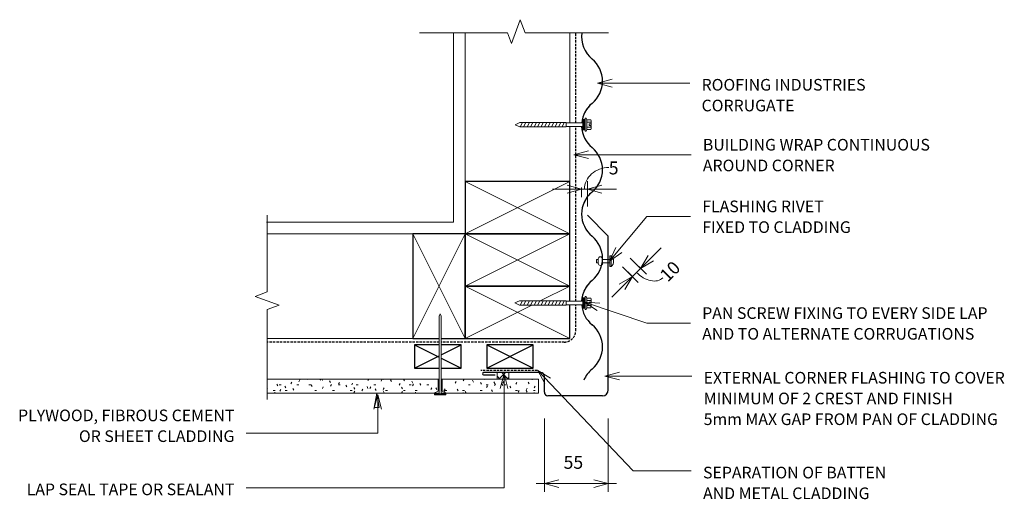
# Model space of a CAD drawing. Units: millimetres. Extents: x 143 to 989, y -581 to -169.
import ezdxf

# ---------------------------------------------------------------- set-up
doc = ezdxf.new("R2010")
doc.units = ezdxf.units.MM
doc.linetypes.add('IMPORT-DASHED', pattern=[3, 2, -1])
for name, color, linetype, lineweight in [('A-ANNO-DIMS', 211, 'Continuous', 9), ('A-ANNO-DIMS-5', 211, 'Continuous', 9), ('A-DETL', 90, 'Continuous', 13), ('A-DETL-GENF', 92, 'Continuous', 13), ('A-DETL-THIN', 151, 'Continuous', 13), ('G-ANNO-TEXT', 231, 'Continuous', 9), ('RI-RCW003B_dwg', 8, 'Continuous', 13), ('Text2', 7, 'Continuous', 13)]:
    doc.layers.add(name, color=color, linetype=linetype, lineweight=lineweight)
doc.styles.add('Stylus BT', font='stylu.ttf', dxfattribs={"height": 10})
doc.styles.add('Stylus BT_1', font='stylu.ttf', dxfattribs={"height": 11.117601})
doc.dimstyles.new('Diagonal_-_2_5mm_Arial', dxfattribs={"dimscale": 304.8, "dimtxt": 12.5, "dimasz": 0.04101, "dimexe": 0.022966, "dimexo": 0.024606, "dimgap": 0.028707, "dimtad": 1, "dimdec": 0, "dimzin": 0, "dimdsep": 46, "dimtxsty": 'Stylus BT_1', "dimblk1": 'OPEN30', "dimblk2": 'OPEN30', "dimsah": 1, "dimcen": 0.09, "dimdle": 0.022966, "dimazin": 0, "dimtfac": 1, "dimtdec": 4, "dimtix": 1, "dimtmove": 0, "dimatfit": 3, "dimfxl": 1, "dimtvp": 1, "dimtfill": 1, "dimtolj": 1, "dimtzin": 0, "dimarcsym": 2})
doc.dimstyles.new('Diagonal_-_2_5mm_Arial_1', dxfattribs={"dimscale": 304.8, "dimtxt": 12.5, "dimasz": 0.04101, "dimexe": 0.022966, "dimexo": 0.024606, "dimgap": 0.028707, "dimtad": 1, "dimdec": 0, "dimzin": 0, "dimdsep": 46, "dimtxsty": 'Stylus BT_1', "dimblk1": 'OPEN30', "dimblk2": 'OPEN30', "dimsah": 1, "dimcen": 0.09, "dimdle": 0.022966, "dimazin": 0, "dimtfac": 1, "dimtdec": 4, "dimtix": 1, "dimtmove": 1, "dimatfit": 3, "dimfxl": 1, "dimtvp": 1, "dimtfill": 1, "dimtolj": 1, "dimtzin": 0, "dimarcsym": 2})
doc.dimstyles.new('Diagonal_-_2_5mm_Arial_2', dxfattribs={"dimscale": 304.8, "dimtxt": 12.5, "dimasz": 0.04101, "dimexe": 0.022966, "dimexo": 0.024606, "dimgap": 0.028707, "dimtad": 1, "dimdec": 0, "dimzin": 0, "dimdsep": 46, "dimtxsty": 'Stylus BT_1', "dimblk1": 'OPEN30', "dimblk2": 'OPEN30', "dimsah": 1, "dimcen": 0.09, "dimdle": 0.022966, "dimazin": 0, "dimtfac": 1, "dimtdec": 4, "dimtix": 1, "dimtmove": 1, "dimatfit": 3, "dimfxl": 1, "dimtvp": 1, "dimtfill": 1, "dimtolj": 1, "dimtzin": 0, "dimarcsym": 2})

# ---------------------------------------------------------------- blocks, each defined once
blk = doc.blocks.new('RI-RCW003B_dwg__ClosedBlank-260588-RI-RCW003B')
at = {"layer": 'Text2', "flags": 128}
blk.add_lwpolyline([(-1, -0.167), (-1, 0.167), (0, 0)], close=True, dxfattribs=at)
blk = doc.blocks.new('RI_Corrogate_Repeating - Corrogate_Repeating-637342-RI-RCW003B')
at = {"layer": 'A-DETL-GENF', "lineweight": 25}
for centre, start, end in [((38.1, -6.66), 39.42406, 140.57594), ((114.3, -6.66), 39.42406, 140.57594), ((190.5, -6.66), 39.42406, 140.57594), ((266.7, -6.66), 39.42406, 140.57594), ((0, 24.66), 261.79513, 320.57594), ((76.2, 24.66), 219.42406, 247.35007), ((76.2, 24.66), 219.42406, 264.71059), ((76.2, 24.66), 272.11012, 320.57594), ((152.4, 24.66), 219.42406, 247.35007), ((152.4, 24.66), 219.42406, 320.57594), ((228.6, 24.66), 219.42406, 247.35007), ((228.6, 24.66), 219.42406, 267.04046), ((228.6, 24.66), 274.43999, 320.57594), ((304.8, 24.66), 219.42406, 247.35007)]:
    blk.add_arc(centre, 24.66, start, end, dxfattribs=at)
blk = doc.blocks.new('Break line - Break line-418428-RI-RCW003B')
at = {"layer": 'A-DETL-GENF'}
for p, q in [((0, 81.22), (0, 5.53)), ((0, 5.53), (-9.28, 2.15)), ((-9.28, 2.15), (11.32, -5.35)), ((11.32, -5.35), (0, -9.47)), ((0, -9.47), (0, -81.22))]:
    blk.add_line(p, q, dxfattribs=at)
blk = doc.blocks.new('RI_Rivet - RI_Rivet-417077-RI-RCW003B')
at = {"layer": 'A-DETL-GENF'}
for p, q in [((-1.27, 4.68), (-1.27, -4.68)), ((0, 4.68), (-1.27, 4.68)), ((0, -4.68), (0, 4.68)), ((0, 1.5), (6.05, 1.5)), ((6.05, 1.87), (6.05, -1.87)), ((9.8, 1.87), (9.8, -1.87)), ((9.8, 1.5), (11.3, 1.5)), ((11.3, 1.5), (11.3, -1.5)), ((-1.27, -4.68), (0, -4.68)), ((0, -1.5), (6.05, -1.5)), ((11.3, -1.5), (9.8, -1.5))]:
    blk.add_line(p, q, dxfattribs=at)
for centre, radius, start, end in [((2.7, 0), 6.13, 130.31263, 229.68737), ((7.92, 1.87), 1.87, 0, 180), ((7.92, -1.87), 1.87, 180, 0)]:
    blk.add_arc(centre, radius, start, end, dxfattribs=at)
blk = doc.blocks.new('RI_External Corner - RI_External Corner-672325-RI-RCW003B')
at = {"layer": 'A-DETL-GENF', "lineweight": 25}
for p, q in [((0, 137.45), (-17.87, 155.32)), ((0, 5), (0, 137.45)), ((-57.91, 20), (-107.09, 20)), ((-107.09, 18), (-97.09, 18)), ((-54.91, 3), (-54.91, 17)), ((-5, 0), (-51.91, 0))]:
    blk.add_line(p, q, dxfattribs=at)
for centre, radius, start, end in [((-107.09, 19), 1, 90, 270), ((-57.91, 17), 3, 360, 90), ((-51.91, 3), 3, 180, 270), ((-5, 5), 5, 270, 0)]:
    blk.add_arc(centre, radius, start, end, dxfattribs=at)
blk = doc.blocks.new('RI_Nail_Basic - RI_Nail_Basic-418852-RI-RCW003B')
at = {"layer": 'A-DETL-GENF'}
for p, q in [((1, 5), (0, 5)), ((0, 5), (0, -5)), ((1, 5), (0, 5)), ((0, 5), (0, -5)), ((1, 0.75), (1, 5)), ((1, -5), (1, 5)), ((67.77, 0.75), (1, 0.75)), ((67.77, 0.75), (1, 0.75)), ((1, 0.75), (1, -0.75)), ((69.77, 0), (67.77, 0.75)), ((69.77, 0), (67.77, 0.75)), ((67.77, -0.75), (69.77, 0)), ((67.77, -0.75), (69.77, 0)), ((0, -5), (1, -5)), ((0, -5), (1, -5)), ((1, -5), (1, -0.75)), ((1, -0.75), (67.77, -0.75)), ((1, -0.75), (67.77, -0.75))]:
    blk.add_line(p, q, dxfattribs=at)
blk = doc.blocks.new('RI_Screw - RI_Screw-567635-RI-RCW003B')
at = {"layer": 'A-DETL-GENF'}
blk.add_hatch(color=256, dxfattribs=at).paths.add_polyline_path([(2, 4.5), (0, 4.5), (0, -4.5), (2, -4.5)], flags=0)
for p, q in [((-5.14, 3.18), (-5.14, 0.75)), ((-5.14, 0), (-5.14, -3.18)), ((-5.1, 0.75), (-3.59, 0.75)), ((-4.84, 4.24), (-1.38, 4.24)), ((-1.38, 2.12), (-4.84, 2.12)), ((-3.59, 0.75), (-3.59, -0.75)), ((-1.03, 5.47), (-1.38, 4.24)), ((-1.38, 4.24), (-1.38, -4.24)), ((0, 5.47), (-1.03, 5.47)), ((0, -5.47), (0, 5.47)), ((0, 4.5), (0, -4.5)), ((2, 4.5), (0, 4.5)), ((2, 4.5), (0, 4.5)), ((2, -4.5), (2, 4.5)), ((2, -4.5), (2, 4.5)), ((16.25, 1.59), (2, 1.59)), ((2, 1.59), (16.25, 1.59)), ((56.12, 1.8), (16.25, 1.8)), ((16.25, 1.8), (16.25, -1.8)), ((16.25, 1.8), (16.25, -1.8)), ((56.12, 1.8), (16.25, 1.8)), ((19.79, 1.8), (17.89, -1.8)), ((22.8, 1.8), (20.89, -1.8)), ((25.8, 1.8), (23.9, -1.8)), ((28.81, 1.8), (26.91, -1.8)), ((31.82, 1.8), (29.91, -1.8)), ((34.82, 1.8), (32.92, -1.8)), ((37.83, 1.8), (35.93, -1.8)), ((40.84, 1.8), (38.93, -1.8)), ((43.84, 1.8), (41.94, -1.8)), ((46.85, 1.8), (44.95, -1.8)), ((49.86, 1.8), (47.95, -1.8)), ((52.86, 1.8), (50.96, -1.8)), ((55.87, 1.8), (53.97, -1.8)), ((60, 0), (56.12, 1.8)), ((60, 0), (56.12, 1.8)), ((-3.59, -0.75), (-5.14, -0.75)), ((-1.38, -2.12), (-4.84, -2.12)), ((-1.38, -4.24), (-4.84, -4.24)), ((-1.38, -4.24), (-1.03, -5.47)), ((-1.03, -5.47), (0, -5.47)), ((0, -4.5), (2, -4.5)), ((0, -4.5), (2, -4.5)), ((2, -1.59), (16.25, -1.59)), ((2, -1.59), (16.25, -1.59)), ((16.25, -1.8), (56.12, -1.8)), ((16.25, -1.8), (56.12, -1.8)), ((56.12, -1.8), (60, 0)), ((56.12, -1.8), (60, 0))]:
    blk.add_line(p, q, dxfattribs=at)
for centre, radius, start, end in [((-3.13, 3.18), 2.01, 148.10921, 211.89079), ((2.44, 0), 7.58, 163.7398, 174.32137), ((2.44, 0), 7.58, 180, 196.2602), ((-3.13, -3.18), 2.01, 148.10921, 211.89079)]:
    blk.add_arc(centre, radius, start, end, dxfattribs=at)
blk = doc.blocks.new('RI_Screw - RI_Screw-567681-RI-RCW003B')
at = {"layer": 'A-DETL-GENF'}
blk.add_hatch(color=256, dxfattribs=at).paths.add_polyline_path([(2, 4.5), (0, 4.5), (0, -4.5), (2, -4.5)], flags=0)
for p, q in [((-5.14, 3.18), (-5.14, 0.75)), ((-5.14, 0), (-5.14, -3.18)), ((-5.1, 0.75), (-3.59, 0.75)), ((-4.84, 4.24), (-1.38, 4.24)), ((-1.38, 2.12), (-4.84, 2.12)), ((-3.59, 0.75), (-3.59, -0.75)), ((-1.03, 5.47), (-1.38, 4.24)), ((-1.38, 4.24), (-1.38, -4.24)), ((0, 5.47), (-1.03, 5.47)), ((0, -5.47), (0, 5.47)), ((0, 4.5), (0, -4.5)), ((2, 4.5), (0, 4.5)), ((2, 4.5), (0, 4.5)), ((2, -4.5), (2, 4.5)), ((2, -4.5), (2, 4.5)), ((16.25, 1.59), (2, 1.59)), ((2, 1.59), (16.25, 1.59)), ((56.55, 1.8), (16.25, 1.8)), ((16.25, 1.8), (16.25, -1.8)), ((16.25, 1.8), (16.25, -1.8)), ((56.55, 1.8), (16.25, 1.8)), ((19.79, 1.8), (17.89, -1.8)), ((22.8, 1.8), (20.89, -1.8)), ((25.8, 1.8), (23.9, -1.8)), ((28.81, 1.8), (26.91, -1.8)), ((31.82, 1.8), (29.91, -1.8)), ((34.82, 1.8), (32.92, -1.8)), ((37.83, 1.8), (35.93, -1.8)), ((40.84, 1.8), (38.93, -1.8)), ((43.84, 1.8), (41.94, -1.8)), ((46.85, 1.8), (44.95, -1.8)), ((49.86, 1.8), (47.95, -1.8)), ((52.86, 1.8), (50.96, -1.8)), ((55.87, 1.8), (53.97, -1.8)), ((60.44, 0), (56.55, 1.8)), ((60.44, 0), (56.55, 1.8)), ((-3.59, -0.75), (-5.14, -0.75)), ((-1.38, -2.12), (-4.84, -2.12)), ((-1.38, -4.24), (-4.84, -4.24)), ((-1.38, -4.24), (-1.03, -5.47)), ((-1.03, -5.47), (0, -5.47)), ((0, -4.5), (2, -4.5)), ((0, -4.5), (2, -4.5)), ((2, -1.59), (16.25, -1.59)), ((2, -1.59), (16.25, -1.59)), ((16.25, -1.8), (56.55, -1.8)), ((16.25, -1.8), (56.55, -1.8)), ((56.55, -1.8), (60.44, 0)), ((56.55, -1.8), (60.44, 0))]:
    blk.add_line(p, q, dxfattribs=at)
for centre, radius, start, end in [((-3.13, 3.18), 2.01, 148.10921, 211.89079), ((2.44, 0), 7.58, 163.7398, 174.32137), ((2.44, 0), 7.58, 180, 196.2602), ((-3.13, -3.18), 2.01, 148.10921, 211.89079)]:
    blk.add_arc(centre, radius, start, end, dxfattribs=at)
blk = doc.blocks.new('DIMBLOCK1-RI-RCW003B')
at = {"layer": 'A-ANNO-DIMS-5', "transparency": 16777216}
for p, q in [((593.64, -511.74), (593.64, -574.67)), ((593.64, -567.67), (593.64, -511.74)), ((648.55, -511.74), (648.55, -574.67)), ((648.55, -567.67), (648.55, -511.74)), ((586.64, -567.67), (655.55, -567.67))]:
    blk.add_line(p, q, dxfattribs=at)
at = {"layer": 'A-ANNO-DIMS-5', "lineweight": 18, "transparency": 16777216}
for p, q in [((593.64, -567.67), (606.14, -564.32)), ((648.55, -567.67), (636.05, -564.32)), ((593.64, -567.67), (606.14, -571.01)), ((648.55, -567.67), (636.05, -571.01))]:
    blk.add_line(p, q, dxfattribs=at)
at = {"layer": 'A-ANNO-DIMS-5', "color": 0, "transparency": 16777216, "insert": (610.18, -543.83), "char_height": 11.118, "width": 26.1905, "attachment_point": 1, "line_spacing_factor": 1.070803, "style": 'Stylus BT_1', "bg_fill": 3, "box_fill_scale": 1.25, "bg_fill_color": 0, "bg_fill_transparency": 0}
blk.add_mtext('55', dxfattribs=at)
blk = doc.blocks.new('_Open30')
at = {"color": 0, "linetype": 'ByBlock', "lineweight": -2}
for p, q in [((-1, 0.268), (0, 0)), ((0, 0), (-1, -0.268)), ((0, 0), (-1, 0))]:
    blk.add_line(p, q, dxfattribs=at)
blk = doc.blocks.new('DIMBLOCK2-RI-RCW003B')
at = {"layer": 'A-ANNO-DIMS-5', "transparency": 16777216}
for p, q in [((694, -364.87), (651.64, -407.23)), ((667.55, -373.69), (681.32, -387.46)), ((676.37, -382.51), (667.55, -373.69)), ((660.74, -381.06), (674.22, -394.55)), ((669.28, -389.6), (660.74, -381.06))]:
    blk.add_line(p, q, dxfattribs=at)
at = {"layer": 'A-ANNO-DIMS-5', "lineweight": 18, "transparency": 16777216}
for p, q in [((676.37, -382.51), (682.84, -371.3)), ((676.37, -382.51), (687.57, -376.04)), ((669.28, -389.6), (658.07, -396.07)), ((669.28, -389.6), (662.8, -400.8))]:
    blk.add_line(p, q, dxfattribs=at)
at = {"layer": 'A-ANNO-DIMS-5', "transparency": 16777216}
blk.add_ellipse((681.78, -377.09), major_axis=(-13.64, 13.64), ratio=0.656784, start_param=1.570796, end_param=3.141593, dxfattribs=at)
at = {"layer": 'A-ANNO-DIMS-5', "color": 0, "transparency": 16777216, "insert": (691.76, -387.08), "char_height": 11.118, "width": 26.1905, "attachment_point": 1, "rotation": 45, "line_spacing_factor": 1.070803, "style": 'Stylus BT_1', "bg_fill": 3, "box_fill_scale": 1.25, "bg_fill_color": 0, "bg_fill_transparency": 0}
blk.add_mtext('10', dxfattribs=at)
blk = doc.blocks.new('DIMBLOCK3-RI-RCW003B')
at = {"layer": 'A-ANNO-DIMS-5', "lineweight": 18, "transparency": 16777216}
for p, q in [((625.68, -314.39), (613.18, -311.04)), ((630.68, -314.39), (643.18, -311.04)), ((625.68, -314.39), (613.18, -317.74)), ((630.68, -314.39), (643.18, -317.74))]:
    blk.add_line(p, q, dxfattribs=at)
at = {"layer": 'A-ANNO-DIMS-5', "transparency": 16777216}
for p, q in [((625.68, -313.05), (625.68, -321.39)), ((625.68, -314.39), (625.68, -313.05)), ((630.68, -329.32), (630.68, -307.39)), ((600.74, -314.39), (655.62, -314.39)), ((630.68, -314.39), (630.68, -329.32))]:
    blk.add_line(p, q, dxfattribs=at)
blk.add_ellipse((649.01, -314.39), major_axis=(20.83, 0), ratio=0.896295, start_param=1.570796, end_param=3.141593, dxfattribs=at)
at = {"layer": 'A-ANNO-DIMS-5', "color": 0, "transparency": 16777216, "insert": (649.01, -290.55), "char_height": 11.12, "width": 13.0952, "attachment_point": 1, "line_spacing_factor": 1.070803, "style": 'Stylus BT_1', "bg_fill": 3, "box_fill_scale": 1.25, "bg_fill_color": 0, "bg_fill_transparency": 0}
blk.add_mtext('5', dxfattribs=at)

msp = doc.modelspace()

# ---------------------------------------------------------------- hatches: boundary and pattern name
at = {"layer": 'A-DETL-GENF'}
h = msp.add_hatch(dxfattribs=at)
h.set_pattern_fill('FP_2', color=8, style=0, pattern_type=2)
h.set_pattern_definition([(45, (0, 0), (-3.535534, 3.535534), []), (135, (0, 0), (-3.535534, -3.535534), [])])
h.paths.add_polyline_path([(563.05, -477.74), (563.05, -472.14), (553.05, -472.14), (553.05, -477.74)], flags=0)
h = msp.add_hatch(dxfattribs=at)
h.set_pattern_fill('FP_1', color=47, style=0, pattern_type=2)
h.set_pattern_definition([(0, (0, 0), (20.32, 5.08), [1.676, -13.564, 1.676, -13.564, -81.28]), (0, (0, 0), (20.32, 5.08), [-30.48, 1.676, -28.804, 1.676, -13.564, -35.56]), (0, (0, 0), (20.32, 5.08), [-76.2, 1.676, -8.484, 1.676, -23.724]), (120, (7.62, 2.54), (-14.55941, 15.057636), [1.676, -13.564, 1.676, -13.564, -81.28]), (120, (7.62, 2.54), (-14.55941, 15.057636), [-30.48, 1.676, -28.804, 1.676, -13.564, -35.56]), (120, (7.62, 2.54), (-14.55941, 15.057636), [-76.2, 1.676, -8.484, 1.676, -23.724]), (240, (10.16, 12.7), (-5.76059, -20.137636), [1.676, -13.564, 1.676, -13.564, -81.28]), (240, (10.16, 12.7), (-5.76059, -20.137636), [-30.48, 1.676, -28.804, 1.676, -13.564, -35.56]), (240, (10.16, 12.7), (-5.76059, -20.137636), [-76.2, 1.676, -8.484, 1.676, -23.724])])
h.paths.add_polyline_path([(355.52, -489.74), (498.57, -489.74), (502.43, -488.28), (502.43, -477.74), (355.52, -477.74)], flags=0)
h.paths.add_polyline_path([(553.05, -489.74), (588.55, -489.74), (588.55, -477.74), (505.71, -477.74), (505.71, -488.28), (509.57, -489.74)], flags=0)

# ---------------------------------------------------------------- linework, layer by layer
at = {"layer": 'A-DETL'}
for p, q in [((525.68, -307.73), (525.68, -179.88)), ((615.68, -257.32), (615.68, -179.88)), ((615.68, -307.73), (615.68, -260.49)), ((355.52, -402.83), (355.52, -336.81)), ((480.68, -352.73), (355.52, -352.73)), ((345.22, -406.58), (355.52, -402.83)), ((365.83, -414.08), (345.22, -406.58)), ((355.52, -417.83), (365.83, -414.08)), ((355.52, -495.33), (355.52, -417.83)), ((480.68, -442.73), (355.52, -442.73)), ((355.52, -477.74), (503.34, -477.74)), ((504.84, -477.74), (588.55, -477.74)), ((588.55, -477.74), (588.55, -489.74)), ((503.34, -489.74), (355.52, -489.74)), ((588.55, -489.74), (504.84, -489.74))]:
    msp.add_line(p, q, dxfattribs=at)
at = {"layer": 'A-DETL', "linetype": 'IMPORT-DASHED', "lineweight": 25}
for p, q in [((620.68, -257.32), (620.68, -179.88)), ((620.68, -410.72), (620.68, -260.49)), ((620.68, -435.94), (620.68, -413.89)), ((503.34, -445.94), (355.52, -445.94)), ((610.68, -445.94), (504.84, -445.94)), ((587.81, -470.38), (539.08, -470.38))]:
    msp.add_line(p, q, dxfattribs=at)
at = {"layer": 'A-DETL', "lineweight": 25}
for p, q in [((615.68, -307.73), (525.68, -307.73)), ((525.68, -307.73), (525.68, -352.73)), ((615.68, -352.73), (615.68, -307.73)), ((480.68, -352.73), (480.68, -442.73)), ((525.68, -352.73), (480.68, -352.73)), ((615.68, -352.73), (525.68, -352.73)), ((525.68, -352.73), (525.68, -397.73)), ((525.68, -352.73), (615.68, -352.73)), ((525.68, -442.73), (525.68, -352.73)), ((615.68, -397.73), (615.68, -352.73)), ((615.68, -397.73), (525.68, -397.73)), ((525.68, -397.73), (525.68, -442.73)), ((525.68, -397.73), (615.68, -397.73)), ((615.68, -410.72), (615.68, -397.73)), ((615.68, -442.73), (615.68, -413.89)), ((480.68, -442.73), (503.34, -442.73)), ((482.07, -448.38), (503.34, -459.01)), ((503.34, -448.38), (482.07, -448.38)), ((482.07, -448.38), (482.07, -468.38)), ((504.84, -442.73), (525.68, -442.73)), ((504.84, -456.99), (522.07, -448.38)), ((522.07, -448.38), (504.84, -448.38)), ((522.07, -468.38), (522.07, -448.38)), ((525.68, -442.73), (615.68, -442.73)), ((544.13, -448.38), (584.13, -468.38)), ((544.13, -468.38), (584.13, -448.38)), ((584.13, -448.38), (544.13, -448.38)), ((544.13, -448.38), (544.13, -468.38)), ((584.13, -468.38), (584.13, -448.38)), ((482.07, -468.38), (503.34, -457.74)), ((504.84, -459.76), (522.07, -468.38)), ((482.07, -468.38), (503.34, -468.38)), ((504.84, -468.38), (522.07, -468.38)), ((544.13, -468.38), (584.13, -468.38))]:
    msp.add_line(p, q, dxfattribs=at)
at = {"layer": 'A-DETL', "linetype": 'IMPORT-DASHED', "lineweight": 25}
msp.add_arc((610.68, -435.94), 10, 270, 0, dxfattribs=at)
at = {"layer": 'A-DETL-THIN'}
for p, q in [((515.68, -179.88), (515.68, -342.73)), ((615.68, -307.73), (525.68, -352.73)), ((525.68, -307.73), (615.68, -352.73)), ((515.68, -342.73), (354.75, -342.73)), ((525.68, -442.73), (480.68, -352.73)), ((525.68, -352.73), (480.68, -442.73)), ((525.68, -352.73), (615.68, -397.73)), ((615.68, -352.73), (525.68, -397.73)), ((525.68, -397.73), (615.68, -442.73)), ((615.68, -397.73), (590.12, -410.5)), ((582.92, -414.1), (525.68, -442.73)), ((553.05, -472.14), (553.05, -477.74)), ((563.05, -472.14), (553.05, -472.14)), ((553.05, -472.14), (553.05, -477.74)), ((563.05, -477.74), (563.05, -472.14)), ((563.05, -477.74), (563.05, -472.14)), ((502.43, -477.74), (355.52, -477.74)), ((355.52, -477.74), (355.52, -489.74)), ((502.43, -488.28), (502.43, -477.74)), ((553.05, -477.74), (505.71, -477.74)), ((505.71, -477.74), (505.71, -488.28)), ((553.05, -477.74), (563.05, -477.74)), ((588.55, -477.74), (563.05, -477.74)), ((588.55, -489.74), (588.55, -477.74)), ((355.52, -489.74), (498.57, -489.74)), ((498.57, -489.74), (502.43, -488.28)), ((505.71, -488.28), (509.57, -489.74)), ((509.57, -489.74), (588.55, -489.74))]:
    msp.add_line(p, q, dxfattribs=at)
at = {"layer": 'G-ANNO-TEXT', "color": 250}
for p, q in [((639.39, -223.16), (651.89, -219.81)), ((639.39, -223.16), (651.89, -226.5)), ((639.39, -223.16), (718.65, -223.16)), ((619.08, -284.71), (631.58, -281.36)), ((619.08, -284.71), (631.58, -288.06)), ((619.08, -284.71), (719.74, -284.71)), ((649.66, -376.25), (681.63, -337.76)), ((681.63, -337.76), (719.25, -337.76)), ((649.66, -376.25), (655.07, -364.5)), ((649.66, -376.25), (660.22, -368.78)), ((628.28, -411.49), (641.2, -412.33)), ((628.28, -411.49), (639.05, -418.68)), ((628.28, -411.49), (681.63, -429.56)), ((681.63, -429.56), (719.18, -429.56)), ((559.06, -473.31), (555.71, -485.81)), ((559.06, -473.31), (562.4, -485.81)), ((559.06, -473.31), (559.06, -571.26)), ((587.92, -470.27), (598.95, -477.02)), ((587.92, -470.27), (594.1, -481.64)), ((587.92, -470.27), (670.09, -556.78)), ((645.73, -475.19), (658.23, -471.84)), ((645.73, -475.19), (658.23, -478.54)), ((645.73, -475.19), (720.44, -475.19)), ((450.4, -491.26), (447.05, -503.76)), ((450.4, -491.26), (453.75, -503.76)), ((450.4, -491.26), (450.4, -524.19)), ((450.4, -524.19), (337.4, -524.19)), ((670.09, -556.78), (719.9, -556.78)), ((559.06, -571.26), (337.4, -571.26))]:
    msp.add_line(p, q, dxfattribs=at)

# ---------------------------------------------------------------- block references
at = {"layer": 'A-DETL-GENF'}
for name, p, rotation in [('Break line - Break line-418428-RI-RCW003B', (567.61, -179.88), 89.99999999999991), ('RI_Corrogate_Repeating - Corrogate_Repeating-637342-RI-RCW003B', (625.68, -183.39), 269.9999999999999), ('RI_Screw - RI_Screw-567635-RI-RCW003B', (628.7, -258.9), 180), ('RI_Rivet - RI_Rivet-417077-RI-RCW003B', (649.8, -376.27), 180), ('RI_Rivet - RI_Rivet-417077-RI-RCW003B', (649.8, -376.27), 180), ('RI_Screw - RI_Screw-567681-RI-RCW003B', (628.7, -412.3), 180), ('RI_Nail_Basic - RI_Nail_Basic-418852-RI-RCW003B', (504.09, -491.35), 89.9999999999999)]:
    msp.add_blockref(name, p, dxfattribs=dict(at, rotation=rotation))
msp.add_blockref('RI_External Corner - RI_External Corner-672325-RI-RCW003B', (648.55, -492.14), dxfattribs=at)
at = {"layer": 'RI-RCW003B_dwg', "color": 7, "xscale": 12.5, "yscale": 12.5, "zscale": 12.5, "rotation": 89.99999999999999}
msp.add_blockref('RI-RCW003B_dwg__ClosedBlank-260588-RI-RCW003B', (449.53, -489.74), dxfattribs=at)

# ---------------------------------------------------------------- texts
at = {"layer": 'G-ANNO-TEXT', "color": 7, "char_height": 10, "line_spacing_factor": 1.070803, "style": 'Stylus BT'}
for s, insert, width, attachment_point in [('ROOFING INDUSTRIES\\PCORRUGATE', (728.81, -219.56), 174.7175, 1), ('BUILDING WRAP CONTINUOUS\\PAROUND CORNER', (729.9, -271.14), 239.8824, 1), ('FLASHING RIVET\\PFIXED TO CLADDING', (729.41, -324.19), 158.2576, 1), ('PAN SCREW FIXING TO EVERY SIDE LAP\\PAND TO ALTERNATE CORRUGATIONS', (729.34, -415.99), 310.9837, 1), ('EXTERNAL CORNER FLASHING TO COVER\\PMINIMUM OF 2 CREST AND FINISH\\P5mm MAX GAP FROM PAN OF CLADDING', (730.6, -471.6), 322.5866, 1), ('PLYWOOD, FIBROUS CEMENT\\POR SHEET CLADDING', (327.24, -504.02), 233.5413, 3), ('SEPARATION OF BATTEN\\PAND METAL CLADDING', (730.06, -553.19), 194.4154, 1), ('LAP SEAL TAPE OR SEALANT', (327.24, -567.66), 222.748, 3)]:
    msp.add_mtext(s, dxfattribs=dict(at, insert=insert, width=width, attachment_point=attachment_point))

# ---------------------------------------------------------------- next in the draw order: dimensions: what is measured, and where the dimension line sits
at = {"layer": 'A-ANNO-DIMS'}
dim = msp.add_linear_dim(base=(630.68, -314.39), p1=(625.68, -305.55), p2=(630.68, -336.82), dimstyle='Diagonal_-_2_5mm_Arial_2', override={"dimpost": '<>', "dimfxl": 31.667305}, dxfattribs=at)
dim.commit()
dim.dimension.update_dxf_attribs({"geometry": 'DIMBLOCK3-RI-RCW003B', "text_midpoint": (655.56, -297.96), "dimtype": 160})
dim = msp.add_linear_dim(base=(669.28, -389.6), p1=(662.25, -368.39), p2=(655.44, -375.76), angle=45, dimstyle='Diagonal_-_2_5mm_Arial_1', override={"dimpost": '<>', "dimfxl": 10.035612}, dxfattribs=at)
dim.commit()
dim.dimension.update_dxf_attribs({"geometry": 'DIMBLOCK2-RI-RCW003B', "text_midpoint": (706.26, -383.06), "dimtype": 160, "text_rotation": 45})
dim = msp.add_linear_dim(base=(648.55, -567.67), p1=(593.64, -504.24), p2=(648.55, -504.24), dimstyle='Diagonal_-_2_5mm_Arial', override={"dimpost": '<>', "dimfxl": 54.911772}, dxfattribs=at)
dim.commit()
dim.dimension.update_dxf_attribs({"geometry": 'DIMBLOCK1-RI-RCW003B', "text_midpoint": (621.09, -553.12)})

doc.saveas('drawing.dxf')
